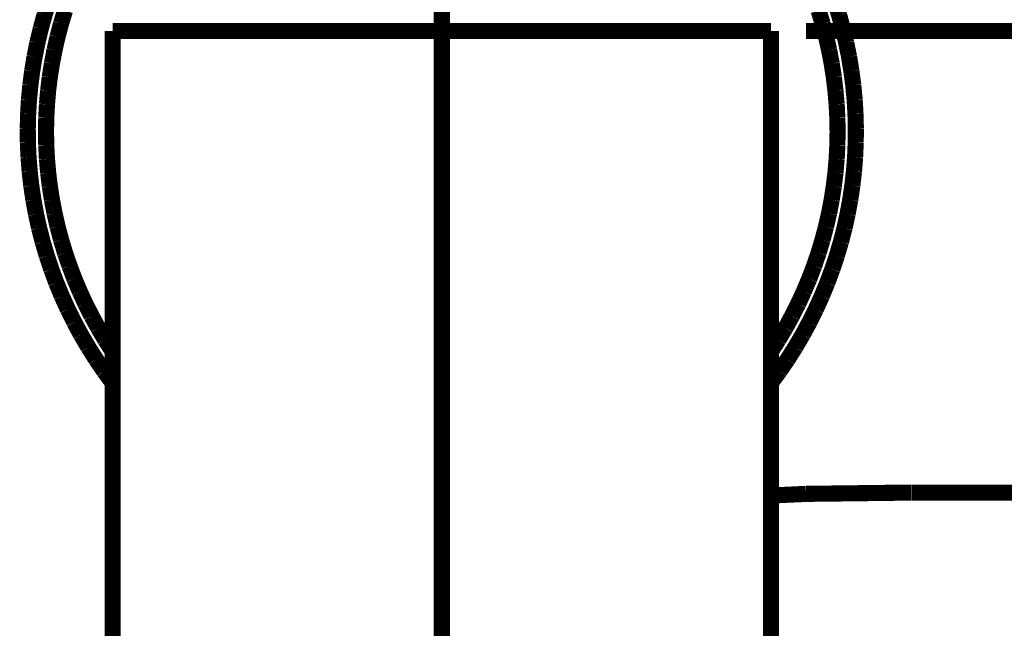
# Model space of a CAD drawing. Extents: x 64 to 646, y -386 to -32.
# Drawn here: x 146 to 151, y -122 to -119 of the extents above; entities that cross this region are included whole.
import ezdxf

# ---------------------------------------------------------------- set-up
doc = ezdxf.new("R2010")
doc.units = 0
doc.linetypes.add('AIGENLINE001', pattern=[0.7056, 0.7056, 0, 0, 0])
doc.linetypes.add('AIGENLINE002', pattern=[0.7056, 0.3528, -0.3528, 0, 0])
doc.layers.add('LAYER_2', color=7, linetype='CONTINUOUS')
doc.layers.add('LAYER_5', color=7, linetype='CONTINUOUS')

# ---------------------------------------------------------------- blocks, each defined once
blk = doc.blocks.new('AIGNBL02010003')
at = {"layer": 'LAYER_2', "linetype": 'AIGENLINE002', "const_width": 0.0882, "flags": 128}
blk.add_lwpolyline([(147.9374, -109.0938), (147.9374, -193.5212)], dxfattribs=at)
blk = doc.blocks.new('AIGNBL0502083D')
at = {"layer": 'LAYER_5', "const_width": 0.0882}
blk.add_lwpolyline([(146.1368, -121.0523), (146.0902, -120.989)], dxfattribs=at)
blk = doc.blocks.new('AIGNBL0502083E')
at = {"layer": 'LAYER_5', "const_width": 0.0882}
blk.add_lwpolyline([(146.0902, -120.989), (146.0458, -120.9241)], dxfattribs=at)
blk = doc.blocks.new('AIGNBL0502083F')
at = {"layer": 'LAYER_5', "const_width": 0.0882}
blk.add_lwpolyline([(146.0458, -120.9241), (146.0037, -120.8576)], dxfattribs=at)
blk = doc.blocks.new('AIGNBL05020840')
at = {"layer": 'LAYER_5', "const_width": 0.0882}
blk.add_lwpolyline([(146.0037, -120.8576), (145.9639, -120.7898)], dxfattribs=at)
blk = doc.blocks.new('AIGNBL05020841')
at = {"layer": 'LAYER_5', "const_width": 0.0882}
blk.add_lwpolyline([(145.9639, -120.7898), (145.9265, -120.7206)], dxfattribs=at)
blk = doc.blocks.new('AIGNBL05020842')
at = {"layer": 'LAYER_5', "const_width": 0.0882}
blk.add_lwpolyline([(145.9265, -120.7206), (145.8915, -120.6501)], dxfattribs=at)
blk = doc.blocks.new('AIGNBL05020843')
at = {"layer": 'LAYER_5', "const_width": 0.0882}
blk.add_lwpolyline([(145.8915, -120.6501), (145.859, -120.5785)], dxfattribs=at)
blk = doc.blocks.new('AIGNBL05020844')
at = {"layer": 'LAYER_5', "const_width": 0.0882}
blk.add_lwpolyline([(145.859, -120.5785), (145.829, -120.5058)], dxfattribs=at)
blk = doc.blocks.new('AIGNBL05020845')
at = {"layer": 'LAYER_5', "const_width": 0.0882}
blk.add_lwpolyline([(145.829, -120.5058), (145.8015, -120.4321)], dxfattribs=at)
blk = doc.blocks.new('AIGNBL05020846')
at = {"layer": 'LAYER_5', "const_width": 0.0882}
blk.add_lwpolyline([(145.8015, -120.4321), (145.7766, -120.3575)], dxfattribs=at)
blk = doc.blocks.new('AIGNBL05020847')
at = {"layer": 'LAYER_5', "const_width": 0.0882}
blk.add_lwpolyline([(145.7766, -120.3575), (145.7544, -120.282)], dxfattribs=at)
blk = doc.blocks.new('AIGNBL05020848')
at = {"layer": 'LAYER_5', "const_width": 0.0882}
blk.add_lwpolyline([(145.7544, -120.282), (145.7347, -120.2059)], dxfattribs=at)
blk = doc.blocks.new('AIGNBL05020849')
at = {"layer": 'LAYER_5', "const_width": 0.0882}
blk.add_lwpolyline([(145.7347, -120.2059), (145.7177, -120.1291)], dxfattribs=at)
blk = doc.blocks.new('AIGNBL0502084A')
at = {"layer": 'LAYER_5', "const_width": 0.0882}
blk.add_lwpolyline([(145.7177, -120.1291), (145.7034, -120.0517)], dxfattribs=at)
blk = doc.blocks.new('AIGNBL0502084B')
at = {"layer": 'LAYER_5', "const_width": 0.0882}
blk.add_lwpolyline([(145.7034, -120.0517), (145.6918, -119.9739)], dxfattribs=at)
blk = doc.blocks.new('AIGNBL0502084C')
at = {"layer": 'LAYER_5', "const_width": 0.0882}
blk.add_lwpolyline([(145.6918, -119.9739), (145.6829, -119.8958)], dxfattribs=at)
blk = doc.blocks.new('AIGNBL0502084D')
at = {"layer": 'LAYER_5', "const_width": 0.0882}
blk.add_lwpolyline([(145.6829, -119.8958), (145.6767, -119.8174)], dxfattribs=at)
blk = doc.blocks.new('AIGNBL0502084E')
at = {"layer": 'LAYER_5', "const_width": 0.0882}
blk.add_lwpolyline([(145.6767, -119.8174), (145.6732, -119.7388)], dxfattribs=at)
blk = doc.blocks.new('AIGNBL0502084F')
at = {"layer": 'LAYER_5', "const_width": 0.0882}
blk.add_lwpolyline([(145.6732, -119.7388), (145.6725, -119.6601)], dxfattribs=at)
blk = doc.blocks.new('AIGNBL05020850')
at = {"layer": 'LAYER_5', "const_width": 0.0882}
blk.add_lwpolyline([(145.6725, -119.6601), (145.6745, -119.5815)], dxfattribs=at)
blk = doc.blocks.new('AIGNBL05020851')
at = {"layer": 'LAYER_5', "const_width": 0.0882}
blk.add_lwpolyline([(145.6745, -119.5815), (145.6792, -119.503)], dxfattribs=at)
blk = doc.blocks.new('AIGNBL05020852')
at = {"layer": 'LAYER_5', "const_width": 0.0882}
blk.add_lwpolyline([(145.6792, -119.503), (145.6867, -119.4247)], dxfattribs=at)
blk = doc.blocks.new('AIGNBL05020853')
at = {"layer": 'LAYER_5', "const_width": 0.0882}
blk.add_lwpolyline([(145.6867, -119.4247), (145.6968, -119.3467)], dxfattribs=at)
blk = doc.blocks.new('AIGNBL05020854')
at = {"layer": 'LAYER_5', "const_width": 0.0882}
blk.add_lwpolyline([(145.6968, -119.3467), (145.7097, -119.2691)], dxfattribs=at)
blk = doc.blocks.new('AIGNBL05020855')
at = {"layer": 'LAYER_5', "const_width": 0.0882}
blk.add_lwpolyline([(145.7097, -119.2691), (145.7253, -119.192)], dxfattribs=at)
blk = doc.blocks.new('AIGNBL05020856')
at = {"layer": 'LAYER_5', "const_width": 0.0882}
blk.add_lwpolyline([(145.7253, -119.192), (145.7435, -119.1155)], dxfattribs=at)
blk = doc.blocks.new('AIGNBL05020857')
at = {"layer": 'LAYER_5', "const_width": 0.0882}
blk.add_lwpolyline([(145.7435, -119.1155), (145.7643, -119.0396)], dxfattribs=at)
blk = doc.blocks.new('AIGNBL05020858')
at = {"layer": 'LAYER_5', "const_width": 0.0882}
blk.add_lwpolyline([(145.7643, -119.0396), (145.7878, -118.9646)], dxfattribs=at)
blk = doc.blocks.new('AIGNBL050208A1')
at = {"layer": 'LAYER_5', "const_width": 0.0882}
blk.add_lwpolyline([(150.0871, -118.9646), (150.1105, -119.0396)], dxfattribs=at)
blk = doc.blocks.new('AIGNBL050208A2')
at = {"layer": 'LAYER_5', "const_width": 0.0882}
blk.add_lwpolyline([(150.1105, -119.0396), (150.1314, -119.1155)], dxfattribs=at)
blk = doc.blocks.new('AIGNBL050208A3')
at = {"layer": 'LAYER_5', "const_width": 0.0882}
blk.add_lwpolyline([(150.1314, -119.1155), (150.1496, -119.192)], dxfattribs=at)
blk = doc.blocks.new('AIGNBL050208A4')
at = {"layer": 'LAYER_5', "const_width": 0.0882}
blk.add_lwpolyline([(150.1496, -119.192), (150.1652, -119.2691)], dxfattribs=at)
blk = doc.blocks.new('AIGNBL050208A5')
at = {"layer": 'LAYER_5', "const_width": 0.0882}
blk.add_lwpolyline([(150.1652, -119.2691), (150.178, -119.3467)], dxfattribs=at)
blk = doc.blocks.new('AIGNBL050208A6')
at = {"layer": 'LAYER_5', "const_width": 0.0882}
blk.add_lwpolyline([(150.178, -119.3467), (150.1882, -119.4247)], dxfattribs=at)
blk = doc.blocks.new('AIGNBL050208A7')
at = {"layer": 'LAYER_5', "const_width": 0.0882}
blk.add_lwpolyline([(150.1882, -119.4247), (150.1957, -119.503)], dxfattribs=at)
blk = doc.blocks.new('AIGNBL050208A8')
at = {"layer": 'LAYER_5', "const_width": 0.0882}
blk.add_lwpolyline([(150.1957, -119.503), (150.2004, -119.5815)], dxfattribs=at)
blk = doc.blocks.new('AIGNBL050208A9')
at = {"layer": 'LAYER_5', "const_width": 0.0882}
blk.add_lwpolyline([(150.2004, -119.5815), (150.2024, -119.6601)], dxfattribs=at)
blk = doc.blocks.new('AIGNBL050208AA')
at = {"layer": 'LAYER_5', "const_width": 0.0882}
blk.add_lwpolyline([(150.2024, -119.6601), (150.2016, -119.7388)], dxfattribs=at)
blk = doc.blocks.new('AIGNBL050208AB')
at = {"layer": 'LAYER_5', "const_width": 0.0882}
blk.add_lwpolyline([(150.2016, -119.7388), (150.1982, -119.8174)], dxfattribs=at)
blk = doc.blocks.new('AIGNBL050208AC')
at = {"layer": 'LAYER_5', "const_width": 0.0882}
blk.add_lwpolyline([(150.1982, -119.8174), (150.192, -119.8958)], dxfattribs=at)
blk = doc.blocks.new('AIGNBL050208AD')
at = {"layer": 'LAYER_5', "const_width": 0.0882}
blk.add_lwpolyline([(150.192, -119.8958), (150.1831, -119.9739)], dxfattribs=at)
blk = doc.blocks.new('AIGNBL050208AE')
at = {"layer": 'LAYER_5', "const_width": 0.0882}
blk.add_lwpolyline([(150.1831, -119.9739), (150.1715, -120.0517)], dxfattribs=at)
blk = doc.blocks.new('AIGNBL050208AF')
at = {"layer": 'LAYER_5', "const_width": 0.0882}
blk.add_lwpolyline([(150.1715, -120.0517), (150.1571, -120.1291)], dxfattribs=at)
blk = doc.blocks.new('AIGNBL050208B0')
at = {"layer": 'LAYER_5', "const_width": 0.0882}
blk.add_lwpolyline([(150.1571, -120.1291), (150.1402, -120.2059)], dxfattribs=at)
blk = doc.blocks.new('AIGNBL050208B1')
at = {"layer": 'LAYER_5', "const_width": 0.0882}
blk.add_lwpolyline([(150.1402, -120.2059), (150.1205, -120.282)], dxfattribs=at)
blk = doc.blocks.new('AIGNBL050208B2')
at = {"layer": 'LAYER_5', "const_width": 0.0882}
blk.add_lwpolyline([(150.1205, -120.282), (150.0982, -120.3575)], dxfattribs=at)
blk = doc.blocks.new('AIGNBL050208B3')
at = {"layer": 'LAYER_5', "const_width": 0.0882}
blk.add_lwpolyline([(150.0982, -120.3575), (150.0734, -120.4321)], dxfattribs=at)
blk = doc.blocks.new('AIGNBL050208B4')
at = {"layer": 'LAYER_5', "const_width": 0.0882}
blk.add_lwpolyline([(150.0734, -120.4321), (150.0459, -120.5058)], dxfattribs=at)
blk = doc.blocks.new('AIGNBL050208B5')
at = {"layer": 'LAYER_5', "const_width": 0.0882}
blk.add_lwpolyline([(150.0459, -120.5058), (150.0159, -120.5785)], dxfattribs=at)
blk = doc.blocks.new('AIGNBL050208B6')
at = {"layer": 'LAYER_5', "const_width": 0.0882}
blk.add_lwpolyline([(150.0159, -120.5785), (149.9834, -120.6501)], dxfattribs=at)
blk = doc.blocks.new('AIGNBL050208B7')
at = {"layer": 'LAYER_5', "const_width": 0.0882}
blk.add_lwpolyline([(149.9834, -120.6501), (149.9484, -120.7206)], dxfattribs=at)
blk = doc.blocks.new('AIGNBL050208B8')
at = {"layer": 'LAYER_5', "const_width": 0.0882}
blk.add_lwpolyline([(149.9484, -120.7206), (149.911, -120.7898)], dxfattribs=at)
blk = doc.blocks.new('AIGNBL050208B9')
at = {"layer": 'LAYER_5', "const_width": 0.0882}
blk.add_lwpolyline([(149.911, -120.7898), (149.8712, -120.8576)], dxfattribs=at)
blk = doc.blocks.new('AIGNBL050208BA')
at = {"layer": 'LAYER_5', "const_width": 0.0882}
blk.add_lwpolyline([(149.8712, -120.8576), (149.8291, -120.9241)], dxfattribs=at)
blk = doc.blocks.new('AIGNBL050208BB')
at = {"layer": 'LAYER_5', "const_width": 0.0882}
blk.add_lwpolyline([(149.8291, -120.9241), (149.7847, -120.989)], dxfattribs=at)
blk = doc.blocks.new('AIGNBL050208BC')
at = {"layer": 'LAYER_5', "const_width": 0.0882}
blk.add_lwpolyline([(149.7847, -120.989), (149.7381, -121.0523)], dxfattribs=at)
blk = doc.blocks.new('AIGNBL050208BD')
at = {"layer": 'LAYER_5', "const_width": 0.0882}
blk.add_lwpolyline([(149.7381, -120.8804), (149.7786, -120.8173)], dxfattribs=at)
blk = doc.blocks.new('AIGNBL050208BE')
at = {"layer": 'LAYER_5', "const_width": 0.0882}
blk.add_lwpolyline([(149.7786, -120.8173), (149.817, -120.7529)], dxfattribs=at)
blk = doc.blocks.new('AIGNBL050208BF')
at = {"layer": 'LAYER_5', "const_width": 0.0882}
blk.add_lwpolyline([(149.817, -120.7529), (149.853, -120.6872)], dxfattribs=at)
blk = doc.blocks.new('AIGNBL050208C0')
at = {"layer": 'LAYER_5', "const_width": 0.0882}
blk.add_lwpolyline([(149.853, -120.6872), (149.8868, -120.6203)], dxfattribs=at)
blk = doc.blocks.new('AIGNBL050208C1')
at = {"layer": 'LAYER_5', "const_width": 0.0882}
blk.add_lwpolyline([(149.8868, -120.6203), (149.9182, -120.5522)], dxfattribs=at)
blk = doc.blocks.new('AIGNBL050208C2')
at = {"layer": 'LAYER_5', "const_width": 0.0882}
blk.add_lwpolyline([(149.9182, -120.5522), (149.9473, -120.4831)], dxfattribs=at)
blk = doc.blocks.new('AIGNBL050208C3')
at = {"layer": 'LAYER_5', "const_width": 0.0882}
blk.add_lwpolyline([(149.9473, -120.4831), (149.974, -120.4131)], dxfattribs=at)
blk = doc.blocks.new('AIGNBL050208C4')
at = {"layer": 'LAYER_5', "const_width": 0.0882}
blk.add_lwpolyline([(149.974, -120.4131), (149.9982, -120.3421)], dxfattribs=at)
blk = doc.blocks.new('AIGNBL050208C5')
at = {"layer": 'LAYER_5', "const_width": 0.0882}
blk.add_lwpolyline([(149.9982, -120.3421), (150.0199, -120.2704)], dxfattribs=at)
blk = doc.blocks.new('AIGNBL050208C6')
at = {"layer": 'LAYER_5', "const_width": 0.0882}
blk.add_lwpolyline([(150.0199, -120.2704), (150.0392, -120.198)], dxfattribs=at)
blk = doc.blocks.new('AIGNBL050208C7')
at = {"layer": 'LAYER_5', "const_width": 0.0882}
blk.add_lwpolyline([(150.0392, -120.198), (150.0559, -120.1249)], dxfattribs=at)
blk = doc.blocks.new('AIGNBL050208C8')
at = {"layer": 'LAYER_5', "const_width": 0.0882}
blk.add_lwpolyline([(150.0559, -120.1249), (150.0701, -120.0513)], dxfattribs=at)
blk = doc.blocks.new('AIGNBL050208C9')
at = {"layer": 'LAYER_5', "const_width": 0.0882}
blk.add_lwpolyline([(150.0701, -120.0513), (150.0817, -119.9772)], dxfattribs=at)
blk = doc.blocks.new('AIGNBL050208CA')
at = {"layer": 'LAYER_5', "const_width": 0.0882}
blk.add_lwpolyline([(150.0817, -119.9772), (150.0908, -119.9028)], dxfattribs=at)
blk = doc.blocks.new('AIGNBL050208CB')
at = {"layer": 'LAYER_5', "const_width": 0.0882}
blk.add_lwpolyline([(150.0908, -119.9028), (150.0972, -119.8282)], dxfattribs=at)
blk = doc.blocks.new('AIGNBL050208CC')
at = {"layer": 'LAYER_5', "const_width": 0.0882}
blk.add_lwpolyline([(150.0972, -119.8282), (150.1011, -119.7533)], dxfattribs=at)
blk = doc.blocks.new('AIGNBL050208CD')
at = {"layer": 'LAYER_5', "const_width": 0.0882}
blk.add_lwpolyline([(150.1011, -119.7533), (150.1024, -119.6784)], dxfattribs=at)
blk = doc.blocks.new('AIGNBL050208CE')
at = {"layer": 'LAYER_5', "const_width": 0.0882}
blk.add_lwpolyline([(150.1024, -119.6784), (150.1011, -119.6036)], dxfattribs=at)
blk = doc.blocks.new('AIGNBL050208CF')
at = {"layer": 'LAYER_5', "const_width": 0.0882}
blk.add_lwpolyline([(150.1011, -119.6036), (150.0973, -119.529)], dxfattribs=at)
blk = doc.blocks.new('AIGNBL050208D0')
at = {"layer": 'LAYER_5', "const_width": 0.0882}
blk.add_lwpolyline([(150.0973, -119.529), (150.0908, -119.4545)], dxfattribs=at)
blk = doc.blocks.new('AIGNBL050208D1')
at = {"layer": 'LAYER_5', "const_width": 0.0882}
blk.add_lwpolyline([(150.0908, -119.4545), (150.0818, -119.3803)], dxfattribs=at)
blk = doc.blocks.new('AIGNBL050208D2')
at = {"layer": 'LAYER_5', "const_width": 0.0882}
blk.add_lwpolyline([(150.0818, -119.3803), (150.0703, -119.3065)], dxfattribs=at)
blk = doc.blocks.new('AIGNBL050208D3')
at = {"layer": 'LAYER_5', "const_width": 0.0882}
blk.add_lwpolyline([(150.0703, -119.3065), (150.0562, -119.2331)], dxfattribs=at)
blk = doc.blocks.new('AIGNBL050208D4')
at = {"layer": 'LAYER_5', "const_width": 0.0882}
blk.add_lwpolyline([(150.0562, -119.2331), (150.0395, -119.1602)], dxfattribs=at)
blk = doc.blocks.new('AIGNBL050208D5')
at = {"layer": 'LAYER_5', "const_width": 0.0882}
blk.add_lwpolyline([(150.0395, -119.1602), (150.0204, -119.088)], dxfattribs=at)
blk = doc.blocks.new('AIGNBL050208D6')
at = {"layer": 'LAYER_5', "const_width": 0.0882}
blk.add_lwpolyline([(150.0204, -119.088), (149.9988, -119.0164)], dxfattribs=at)
blk = doc.blocks.new('AIGNBL05020920')
at = {"layer": 'LAYER_5', "const_width": 0.0882}
blk.add_lwpolyline([(145.8761, -119.0164), (145.8545, -119.088)], dxfattribs=at)
blk = doc.blocks.new('AIGNBL05020921')
at = {"layer": 'LAYER_5', "const_width": 0.0882}
blk.add_lwpolyline([(145.8545, -119.088), (145.8353, -119.1602)], dxfattribs=at)
blk = doc.blocks.new('AIGNBL05020922')
at = {"layer": 'LAYER_5', "const_width": 0.0882}
blk.add_lwpolyline([(145.8353, -119.1602), (145.8187, -119.2331)], dxfattribs=at)
blk = doc.blocks.new('AIGNBL05020923')
at = {"layer": 'LAYER_5', "const_width": 0.0882}
blk.add_lwpolyline([(145.8187, -119.2331), (145.8046, -119.3065)], dxfattribs=at)
blk = doc.blocks.new('AIGNBL05020924')
at = {"layer": 'LAYER_5', "const_width": 0.0882}
blk.add_lwpolyline([(145.8046, -119.3065), (145.793, -119.3803)], dxfattribs=at)
blk = doc.blocks.new('AIGNBL05020925')
at = {"layer": 'LAYER_5', "const_width": 0.0882}
blk.add_lwpolyline([(145.793, -119.3803), (145.784, -119.4545)], dxfattribs=at)
blk = doc.blocks.new('AIGNBL05020926')
at = {"layer": 'LAYER_5', "const_width": 0.0882}
blk.add_lwpolyline([(145.784, -119.4545), (145.7776, -119.529)], dxfattribs=at)
blk = doc.blocks.new('AIGNBL05020927')
at = {"layer": 'LAYER_5', "const_width": 0.0882}
blk.add_lwpolyline([(145.7776, -119.529), (145.7737, -119.6036)], dxfattribs=at)
blk = doc.blocks.new('AIGNBL05020928')
at = {"layer": 'LAYER_5', "const_width": 0.0882}
blk.add_lwpolyline([(145.7737, -119.6036), (145.7724, -119.6784)], dxfattribs=at)
blk = doc.blocks.new('AIGNBL05020929')
at = {"layer": 'LAYER_5', "const_width": 0.0882}
blk.add_lwpolyline([(145.7724, -119.6784), (145.7737, -119.7533)], dxfattribs=at)
blk = doc.blocks.new('AIGNBL0502092A')
at = {"layer": 'LAYER_5', "const_width": 0.0882}
blk.add_lwpolyline([(145.7737, -119.7533), (145.7776, -119.8282)], dxfattribs=at)
blk = doc.blocks.new('AIGNBL0502092B')
at = {"layer": 'LAYER_5', "const_width": 0.0882}
blk.add_lwpolyline([(145.7776, -119.8282), (145.7841, -119.9028)], dxfattribs=at)
blk = doc.blocks.new('AIGNBL0502092C')
at = {"layer": 'LAYER_5', "const_width": 0.0882}
blk.add_lwpolyline([(145.7841, -119.9028), (145.7932, -119.9772)], dxfattribs=at)
blk = doc.blocks.new('AIGNBL0502092D')
at = {"layer": 'LAYER_5', "const_width": 0.0882}
blk.add_lwpolyline([(145.7932, -119.9772), (145.8048, -120.0513)], dxfattribs=at)
blk = doc.blocks.new('AIGNBL0502092E')
at = {"layer": 'LAYER_5', "const_width": 0.0882}
blk.add_lwpolyline([(145.8048, -120.0513), (145.819, -120.1249)], dxfattribs=at)
blk = doc.blocks.new('AIGNBL0502092F')
at = {"layer": 'LAYER_5', "const_width": 0.0882}
blk.add_lwpolyline([(145.819, -120.1249), (145.8357, -120.198)], dxfattribs=at)
blk = doc.blocks.new('AIGNBL05020930')
at = {"layer": 'LAYER_5', "const_width": 0.0882}
blk.add_lwpolyline([(145.8357, -120.198), (145.855, -120.2704)], dxfattribs=at)
blk = doc.blocks.new('AIGNBL05020931')
at = {"layer": 'LAYER_5', "const_width": 0.0882}
blk.add_lwpolyline([(145.855, -120.2704), (145.8767, -120.3422)], dxfattribs=at)
blk = doc.blocks.new('AIGNBL05020932')
at = {"layer": 'LAYER_5', "const_width": 0.0882}
blk.add_lwpolyline([(145.8767, -120.3422), (145.9009, -120.4131)], dxfattribs=at)
blk = doc.blocks.new('AIGNBL05020933')
at = {"layer": 'LAYER_5', "const_width": 0.0882}
blk.add_lwpolyline([(145.9009, -120.4131), (145.9276, -120.4832)], dxfattribs=at)
blk = doc.blocks.new('AIGNBL05020934')
at = {"layer": 'LAYER_5', "const_width": 0.0882}
blk.add_lwpolyline([(145.9276, -120.4832), (145.9566, -120.5522)], dxfattribs=at)
blk = doc.blocks.new('AIGNBL05020935')
at = {"layer": 'LAYER_5', "const_width": 0.0882}
blk.add_lwpolyline([(145.9566, -120.5522), (145.9881, -120.6203)], dxfattribs=at)
blk = doc.blocks.new('AIGNBL05020936')
at = {"layer": 'LAYER_5', "const_width": 0.0882}
blk.add_lwpolyline([(145.9881, -120.6203), (146.0219, -120.6872)], dxfattribs=at)
blk = doc.blocks.new('AIGNBL05020937')
at = {"layer": 'LAYER_5', "const_width": 0.0882}
blk.add_lwpolyline([(146.0219, -120.6872), (146.0579, -120.7529)], dxfattribs=at)
blk = doc.blocks.new('AIGNBL05020938')
at = {"layer": 'LAYER_5', "const_width": 0.0882}
blk.add_lwpolyline([(146.0579, -120.7529), (146.0963, -120.8173)], dxfattribs=at)
blk = doc.blocks.new('AIGNBL05020939')
at = {"layer": 'LAYER_5', "const_width": 0.0882}
blk.add_lwpolyline([(146.0963, -120.8173), (146.1368, -120.8804)], dxfattribs=at)
blk = doc.blocks.new('AIGNBL0502093A')
at = {"layer": 'LAYER_5', "const_width": 0.0882}
blk.add_lwpolyline([(152.8303, -121.6534), (150.507, -121.6534)], dxfattribs=at)
blk = doc.blocks.new('AIGNBL05020A95')
at = {"layer": 'LAYER_5', "const_width": 0.0882}
blk.add_lwpolyline([(146.1368, -134.2622), (146.1368, -119.1283)], dxfattribs=at)
blk = doc.blocks.new('AIGNBL05020A96')
at = {"layer": 'LAYER_5', "const_width": 0.0882}
blk.add_lwpolyline([(146.1368, -119.1283), (149.7381, -119.1283)], dxfattribs=at)
blk = doc.blocks.new('AIGNBL05020A97')
at = {"layer": 'LAYER_5', "const_width": 0.0882}
blk.add_lwpolyline([(149.7381, -119.1283), (149.7381, -134.2622)], dxfattribs=at)
blk = doc.blocks.new('AIGNBL05020D4D')
at = {"layer": 'LAYER_5', "const_width": 0.0882}
blk.add_lwpolyline([(149.7381, -121.669), (149.9296, -121.66)], dxfattribs=at)
blk = doc.blocks.new('AIGNBL05020D4E')
at = {"layer": 'LAYER_5', "const_width": 0.0882}
blk.add_lwpolyline([(149.9296, -121.66), (150.4581, -121.6534)], dxfattribs=at)
blk = doc.blocks.new('AIGNBL05020D4F')
at = {"layer": 'LAYER_5', "const_width": 0.0882}
blk.add_lwpolyline([(150.4581, -121.6534), (150.5061, -121.6534)], dxfattribs=at)
blk = doc.blocks.new('AIGNBL0501083A')
at = {"layer": 'LAYER_5'}
for name in ['AIGNBL05020858', 'AIGNBL050208A1', 'AIGNBL05020920', 'AIGNBL050208D6', 'AIGNBL05020857', 'AIGNBL050208A2', 'AIGNBL05020856', 'AIGNBL05020921', 'AIGNBL05020A95', 'AIGNBL05020A96', 'AIGNBL05020A97', 'AIGNBL050208D5', 'AIGNBL050208A3', 'AIGNBL05020922', 'AIGNBL050208D4', 'AIGNBL05020855', 'AIGNBL05020923', 'AIGNBL050208D3', 'AIGNBL050208A4', 'AIGNBL05020854', 'AIGNBL050208A5', 'AIGNBL05020924', 'AIGNBL050208D2', 'AIGNBL05020853', 'AIGNBL05020925', 'AIGNBL050208D1', 'AIGNBL050208A6', 'AIGNBL05020852', 'AIGNBL050208A7', 'AIGNBL05020851', 'AIGNBL05020926', 'AIGNBL050208D0', 'AIGNBL050208A8', 'AIGNBL05020927', 'AIGNBL050208CF', 'AIGNBL05020850', 'AIGNBL05020928', 'AIGNBL050208CE', 'AIGNBL050208A9', 'AIGNBL0502084F', 'AIGNBL050208AA', 'AIGNBL05020929', 'AIGNBL050208CD', 'AIGNBL0502084E', 'AIGNBL0502092A', 'AIGNBL050208CC', 'AIGNBL050208AB', 'AIGNBL0502084D', 'AIGNBL0502092B', 'AIGNBL050208CB', 'AIGNBL050208AC', 'AIGNBL0502084C', 'AIGNBL0502092C', 'AIGNBL050208CA', 'AIGNBL050208AD', 'AIGNBL0502084B', 'AIGNBL0502092D', 'AIGNBL050208C9', 'AIGNBL050208AE', 'AIGNBL0502084A', 'AIGNBL0502092E', 'AIGNBL050208C8', 'AIGNBL050208AF', 'AIGNBL05020849', 'AIGNBL0502092F', 'AIGNBL050208C7', 'AIGNBL050208B0', 'AIGNBL05020930', 'AIGNBL050208C6', 'AIGNBL05020848', 'AIGNBL050208B1', 'AIGNBL05020847', 'AIGNBL05020931', 'AIGNBL050208C5', 'AIGNBL050208B2', 'AIGNBL05020846', 'AIGNBL05020932', 'AIGNBL050208C4', 'AIGNBL050208B3', 'AIGNBL05020933', 'AIGNBL050208C3', 'AIGNBL05020845', 'AIGNBL050208B4', 'AIGNBL05020844', 'AIGNBL05020934', 'AIGNBL050208C2', 'AIGNBL050208B5', 'AIGNBL05020843', 'AIGNBL05020935', 'AIGNBL050208C1', 'AIGNBL050208B6', 'AIGNBL05020936', 'AIGNBL050208C0', 'AIGNBL05020842', 'AIGNBL05020937', 'AIGNBL050208BF', 'AIGNBL050208B7', 'AIGNBL05020841', 'AIGNBL050208B8', 'AIGNBL05020840', 'AIGNBL05020938', 'AIGNBL050208BE', 'AIGNBL050208B9', 'AIGNBL05020939', 'AIGNBL050208BD', 'AIGNBL0502083F', 'AIGNBL050208BA', 'AIGNBL0502083E', 'AIGNBL050208BB', 'AIGNBL0502083D', 'AIGNBL050208BC', 'AIGNBL05020D4D', 'AIGNBL05020D4E', 'AIGNBL05020D4F', 'AIGNBL0502093A']:
    blk.add_blockref(name, (0, 0), dxfattribs=at)

msp = doc.modelspace()

# ---------------------------------------------------------------- linework, layer by layer
at = {"layer": 'LAYER_5', "linetype": 'AIGENLINE001', "const_width": 0.0882, "flags": 128}
msp.add_lwpolyline([(219.5278, -119.1283), (149.9296, -119.1283)], dxfattribs=at)

# ---------------------------------------------------------------- block references
at = {"layer": 'LAYER_2'}
msp.add_blockref('AIGNBL02010003', (0, 0), dxfattribs=at)
at = {"layer": 'LAYER_5'}
msp.add_blockref('AIGNBL0501083A', (0, 0), dxfattribs=at)

doc.saveas('drawing.dxf')
